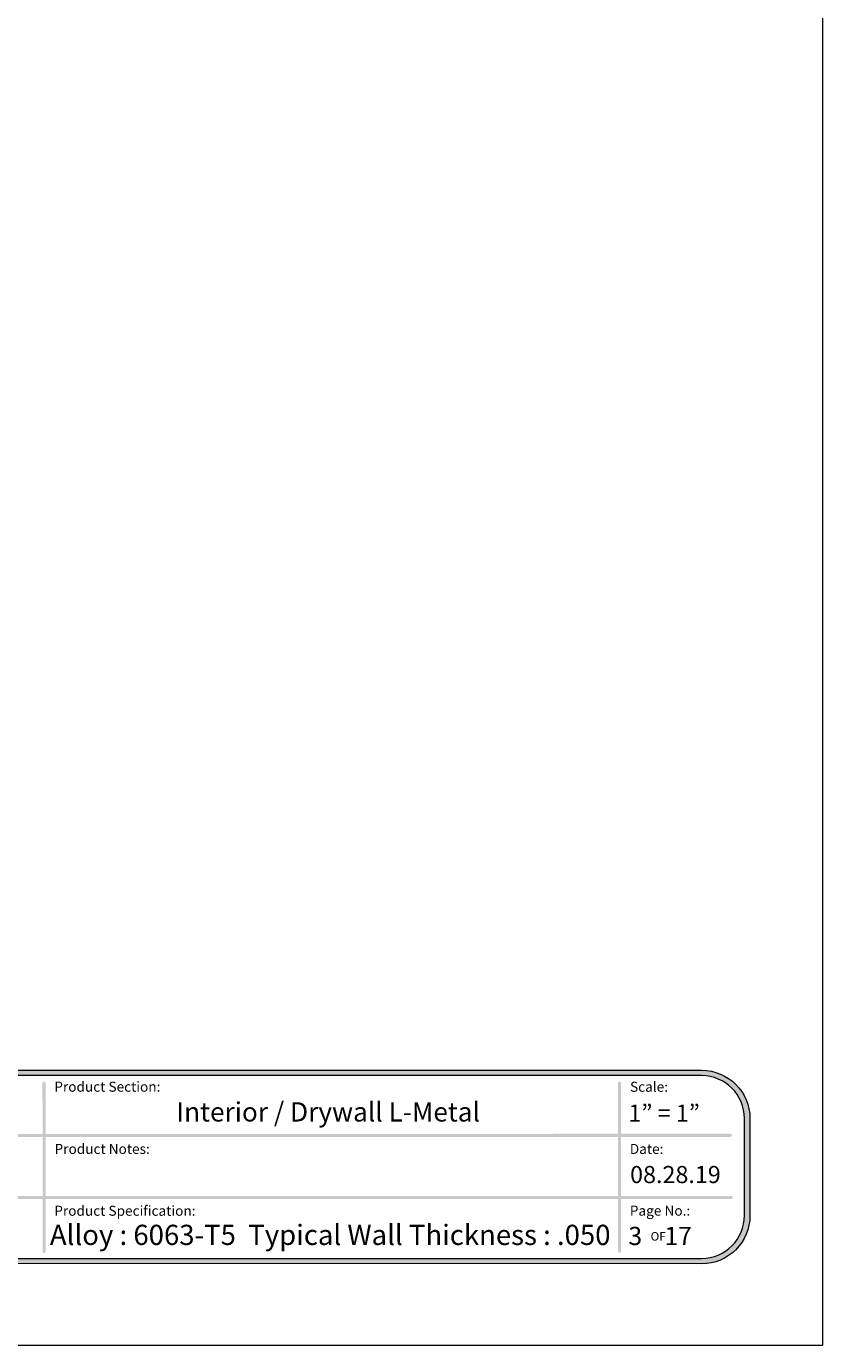
# Model space of a CAD drawing. Units: inches. Extents: x 0 to 8.5, y 0 to 11.
# Drawn here: x 4.8 to 8.5, y 0 to 6.1 of the extents above; entities that cross this region are included whole.
import ezdxf

# ---------------------------------------------------------------- set-up
doc = ezdxf.new("R2010")
doc.units = ezdxf.units.IN
doc.header["$LTSCALE"] = 0.03937
doc.header["$MEASUREMENT"] = 0
doc.layers.add('Title', color=7, linetype='Continuous', true_color=0x000000)

msp = doc.modelspace()

# ---------------------------------------------------------------- hatches: boundary and pattern name
at = {"layer": 'Title', "true_color": 0x231f20}
h = msp.add_hatch(color=250, dxfattribs=at)
h.paths.add_polyline_path([(7.9435, 1.2658), (0.586, 1.2658), (0.5802, 1.2658), (0.5745, 1.2655), (0.5689, 1.2652), (0.5633, 1.2647), (0.5577, 1.264), (0.5521, 1.2633), (0.5466, 1.2624), (0.5412, 1.2613), (0.5358, 1.2601), (0.5304, 1.2588), (0.5251, 1.2574), (0.5199, 1.2558), (0.5147, 1.2542), (0.5096, 1.2523), (0.5045, 1.2504), (0.4995, 1.2484), (0.4945, 1.2462), (0.4896, 1.2439), (0.4848, 1.2415), (0.4801, 1.239), (0.4754, 1.2364), (0.4708, 1.2337), (0.4662, 1.2308), (0.4617, 1.2279), (0.4573, 1.2248), (0.453, 1.2217), (0.4488, 1.2184), (0.4446, 1.2151), (0.4406, 1.2116), (0.4366, 1.2081), (0.4327, 1.2045), (0.4289, 1.2008), (0.4251, 1.1969), (0.4215, 1.193), (0.418, 1.189), (0.4145, 1.185), (0.4112, 1.1808), (0.4079, 1.1766), (0.4048, 1.1723), (0.4017, 1.1679), (0.3988, 1.1634), (0.3959, 1.1589), (0.3932, 1.1542), (0.3906, 1.1495), (0.3881, 1.1448), (0.3857, 1.14), (0.3834, 1.1351), (0.3812, 1.1301), (0.3792, 1.1251), (0.3773, 1.12), (0.3755, 1.1149), (0.3738, 1.1097), (0.3722, 1.1045), (0.3708, 1.0992), (0.3695, 1.0938), (0.3683, 1.0884), (0.3673, 1.083), (0.3663, 1.0775), (0.3656, 1.0719), (0.3649, 1.0664), (0.3644, 1.0607), (0.3641, 1.0551), (0.3639, 1.0494), (0.3638, 1.0436), (0.3638, 1.0436), (0.3638, 0.598), (0.3639, 0.5923), (0.3641, 0.5866), (0.3644, 0.5809), (0.3649, 0.5753), (0.3656, 0.5697), (0.3663, 0.5642), (0.3673, 0.5587), (0.3683, 0.5532), (0.3695, 0.5478), (0.3708, 0.5425), (0.3722, 0.5372), (0.3738, 0.5319), (0.3755, 0.5268), (0.3773, 0.5216), (0.3792, 0.5165), (0.3812, 0.5115), (0.3834, 0.5066), (0.3857, 0.5017), (0.3881, 0.4969), (0.3906, 0.4921), (0.3932, 0.4874), (0.3959, 0.4828), (0.3988, 0.4783), (0.4017, 0.4738), (0.4048, 0.4694), (0.4079, 0.4651), (0.4112, 0.4608), (0.4145, 0.4567), (0.418, 0.4526), (0.4215, 0.4486), (0.4251, 0.4447), (0.4289, 0.4409), (0.4327, 0.4372), (0.4366, 0.4335), (0.4406, 0.43), (0.4446, 0.4266), (0.4488, 0.4232), (0.453, 0.42), (0.4573, 0.4168), (0.4617, 0.4138), (0.4662, 0.4108), (0.4708, 0.408), (0.4754, 0.4053), (0.4801, 0.4026), (0.4848, 0.4001), (0.4896, 0.3977), (0.4945, 0.3955), (0.4995, 0.3933), (0.5045, 0.3912), (0.5096, 0.3893), (0.5147, 0.3875), (0.5199, 0.3858), (0.5251, 0.3843), (0.5304, 0.3828), (0.5358, 0.3815), (0.5412, 0.3803), (0.5466, 0.3793), (0.5521, 0.3784), (0.5577, 0.3776), (0.5633, 0.377), (0.5689, 0.3765), (0.5745, 0.3761), (0.5802, 0.3759), (0.586, 0.3758), (0.5861, 0.3758), (3.8011, 0.3771), (3.8012, 0.3771), (4.7284, 0.3771), (4.7285, 0.3771), (7.9435, 0.3758), (7.9493, 0.3759), (7.955, 0.3761), (7.9606, 0.3765), (7.9663, 0.377), (7.9718, 0.3776), (7.9774, 0.3784), (7.9829, 0.3793), (7.9883, 0.3803), (7.9937, 0.3815), (7.9991, 0.3828), (8.0044, 0.3843), (8.0096, 0.3858), (8.0148, 0.3875), (8.0199, 0.3893), (8.025, 0.3912), (8.03, 0.3933), (8.035, 0.3955), (8.0399, 0.3977), (8.0447, 0.4001), (8.0494, 0.4026), (8.0541, 0.4053), (8.0588, 0.408), (8.0633, 0.4108), (8.0678, 0.4138), (8.0722, 0.4168), (8.0765, 0.42), (8.0807, 0.4232), (8.0849, 0.4266), (8.0889, 0.43), (8.0929, 0.4335), (8.0968, 0.4372), (8.1006, 0.4409), (8.1044, 0.4447), (8.108, 0.4486), (8.1115, 0.4526), (8.115, 0.4567), (8.1183, 0.4608), (8.1216, 0.4651), (8.1247, 0.4694), (8.1278, 0.4738), (8.1307, 0.4783), (8.1336, 0.4828), (8.1363, 0.4874), (8.1389, 0.4921), (8.1414, 0.4969), (8.1438, 0.5017), (8.1461, 0.5066), (8.1483, 0.5115), (8.1503, 0.5165), (8.1522, 0.5216), (8.1541, 0.5268), (8.1557, 0.5319), (8.1573, 0.5372), (8.1587, 0.5425), (8.16, 0.5478), (8.1612, 0.5532), (8.1623, 0.5587), (8.1632, 0.5642), (8.1639, 0.5697), (8.1646, 0.5753), (8.1651, 0.5809), (8.1654, 0.5866), (8.1657, 0.5923), (8.1657, 0.598), (8.1657, 0.598), (8.1657, 1.0436), (8.1657, 1.0494), (8.1654, 1.0551), (8.1651, 1.0607), (8.1646, 1.0664), (8.1639, 1.0719), (8.1632, 1.0775), (8.1623, 1.083), (8.1612, 1.0884), (8.16, 1.0938), (8.1587, 1.0992), (8.1573, 1.1045), (8.1557, 1.1097), (8.1541, 1.1149), (8.1522, 1.12), (8.1503, 1.1251), (8.1483, 1.1301), (8.1461, 1.1351), (8.1438, 1.14), (8.1414, 1.1448), (8.1389, 1.1495), (8.1363, 1.1542), (8.1336, 1.1589), (8.1307, 1.1634), (8.1278, 1.1679), (8.1247, 1.1723), (8.1216, 1.1766), (8.1183, 1.1808), (8.115, 1.185), (8.1115, 1.189), (8.108, 1.193), (8.1044, 1.1969), (8.1006, 1.2008), (8.0968, 1.2045), (8.0929, 1.2081), (8.0889, 1.2116), (8.0849, 1.2151), (8.0807, 1.2184), (8.0765, 1.2217), (8.0722, 1.2248), (8.0678, 1.2279), (8.0633, 1.2308), (8.0588, 1.2337), (8.0541, 1.2364), (8.0494, 1.239), (8.0447, 1.2415), (8.0399, 1.2439), (8.035, 1.2462), (8.03, 1.2484), (8.025, 1.2504), (8.0199, 1.2523), (8.0148, 1.2542), (8.0096, 1.2558), (8.0044, 1.2574), (7.9991, 1.2588), (7.9937, 1.2601), (7.9883, 1.2613), (7.9829, 1.2624), (7.9774, 1.2633), (7.9718, 1.264), (7.9663, 1.2647), (7.9606, 1.2652), (7.955, 1.2655), (7.9493, 1.2658)], flags=0)
h.paths.add_polyline_path([(8.1407, 0.598), (8.1407, 0.5929), (8.1405, 0.5879), (8.1401, 0.5829), (8.1397, 0.5779), (8.1391, 0.5729), (8.1384, 0.568), (8.1376, 0.5632), (8.1367, 0.5583), (8.1357, 0.5535), (8.1345, 0.5488), (8.1332, 0.5441), (8.1318, 0.5394), (8.1303, 0.5348), (8.1287, 0.5303), (8.127, 0.5258), (8.1252, 0.5213), (8.1233, 0.5169), (8.1213, 0.5126), (8.1191, 0.5083), (8.1169, 0.5041), (8.1146, 0.4999), (8.1121, 0.4958), (8.1096, 0.4918), (8.107, 0.4878), (8.1043, 0.4839), (8.1015, 0.4801), (8.0986, 0.4763), (8.0956, 0.4727), (8.0926, 0.469), (8.0894, 0.4655), (8.0862, 0.462), (8.0829, 0.4586), (8.0795, 0.4553), (8.0761, 0.4521), (8.0725, 0.449), (8.0689, 0.4459), (8.0652, 0.4429), (8.0614, 0.4401), (8.0576, 0.4373), (8.0537, 0.4346), (8.0497, 0.4319), (8.0457, 0.4294), (8.0416, 0.427), (8.0375, 0.4247), (8.0332, 0.4224), (8.029, 0.4203), (8.0246, 0.4183), (8.0202, 0.4163), (8.0158, 0.4145), (8.0113, 0.4128), (8.0067, 0.4112), (8.0021, 0.4097), (7.9975, 0.4083), (7.9928, 0.407), (7.988, 0.4059), (7.9832, 0.4048), (7.9784, 0.4039), (7.9735, 0.4031), (7.9686, 0.4024), (7.9637, 0.4018), (7.9587, 0.4014), (7.9537, 0.4011), (7.9486, 0.4009), (7.9435, 0.4008), (7.9432, 0.4008), (0.586, 0.4008), (0.5809, 0.4009), (0.5758, 0.4011), (0.5708, 0.4014), (0.5658, 0.4018), (0.5609, 0.4024), (0.556, 0.4031), (0.5511, 0.4039), (0.5463, 0.4048), (0.5415, 0.4059), (0.5367, 0.407), (0.532, 0.4083), (0.5274, 0.4097), (0.5228, 0.4112), (0.5182, 0.4128), (0.5137, 0.4145), (0.5093, 0.4163), (0.5049, 0.4183), (0.5006, 0.4203), (0.4963, 0.4224), (0.4921, 0.4247), (0.4879, 0.427), (0.4838, 0.4294), (0.4798, 0.4319), (0.4758, 0.4346), (0.4719, 0.4373), (0.4681, 0.4401), (0.4643, 0.4429), (0.4606, 0.4459), (0.457, 0.449), (0.4535, 0.4521), (0.45, 0.4553), (0.4466, 0.4586), (0.4433, 0.462), (0.4401, 0.4655), (0.4369, 0.469), (0.4339, 0.4727), (0.4309, 0.4763), (0.428, 0.4801), (0.4252, 0.4839), (0.4225, 0.4878), (0.4199, 0.4918), (0.4174, 0.4958), (0.4149, 0.4999), (0.4126, 0.5041), (0.4104, 0.5083), (0.4083, 0.5126), (0.4062, 0.5169), (0.4043, 0.5213), (0.4025, 0.5258), (0.4008, 0.5303), (0.3992, 0.5348), (0.3977, 0.5394), (0.3963, 0.5441), (0.395, 0.5488), (0.3938, 0.5535), (0.3928, 0.5583), (0.3919, 0.5632), (0.3911, 0.568), (0.3904, 0.5729), (0.3898, 0.5779), (0.3894, 0.5829), (0.389, 0.5879), (0.3888, 0.5929), (0.3888, 0.598), (0.3888, 0.598), (0.3888, 1.0436), (0.3888, 1.0487), (0.389, 1.0538), (0.3894, 1.0588), (0.3898, 1.0638), (0.3904, 1.0687), (0.3911, 1.0736), (0.3919, 1.0785), (0.3928, 1.0833), (0.3938, 1.0881), (0.395, 1.0929), (0.3963, 1.0976), (0.3977, 1.1022), (0.3992, 1.1068), (0.4008, 1.1114), (0.4025, 1.1159), (0.4043, 1.1203), (0.4062, 1.1247), (0.4083, 1.1291), (0.4104, 1.1333), (0.4126, 1.1376), (0.4149, 1.1417), (0.4174, 1.1458), (0.4199, 1.1498), (0.4225, 1.1538), (0.4252, 1.1577), (0.428, 1.1615), (0.4309, 1.1653), (0.4339, 1.169), (0.4369, 1.1726), (0.4401, 1.1762), (0.4433, 1.1796), (0.4466, 1.183), (0.45, 1.1863), (0.4535, 1.1895), (0.457, 1.1927), (0.4606, 1.1957), (0.4643, 1.1987), (0.4681, 1.2016), (0.4719, 1.2044), (0.4758, 1.2071), (0.4798, 1.2097), (0.4838, 1.2122), (0.4879, 1.2147), (0.4921, 1.217), (0.4963, 1.2192), (0.5006, 1.2214), (0.5049, 1.2234), (0.5093, 1.2253), (0.5137, 1.2271), (0.5182, 1.2288), (0.5228, 1.2305), (0.5274, 1.2319), (0.532, 1.2333), (0.5367, 1.2346), (0.5415, 1.2358), (0.5463, 1.2368), (0.5511, 1.2377), (0.556, 1.2386), (0.5609, 1.2392), (0.5658, 1.2398), (0.5708, 1.2403), (0.5758, 1.2406), (0.5809, 1.2408), (0.586, 1.2408), (0.5863, 1.2408), (7.9435, 1.2408), (7.9486, 1.2408), (7.9537, 1.2406), (7.9587, 1.2403), (7.9637, 1.2398), (7.9686, 1.2392), (7.9735, 1.2386), (7.9784, 1.2377), (7.9832, 1.2368), (7.988, 1.2358), (7.9928, 1.2346), (7.9975, 1.2333), (8.0021, 1.2319), (8.0067, 1.2305), (8.0113, 1.2288), (8.0158, 1.2271), (8.0202, 1.2253), (8.0246, 1.2234), (8.029, 1.2214), (8.0332, 1.2192), (8.0375, 1.217), (8.0416, 1.2147), (8.0457, 1.2122), (8.0497, 1.2097), (8.0537, 1.2071), (8.0576, 1.2044), (8.0614, 1.2016), (8.0652, 1.1987), (8.0689, 1.1957), (8.0725, 1.1927), (8.0761, 1.1895), (8.0795, 1.1863), (8.0829, 1.183), (8.0862, 1.1796), (8.0894, 1.1762), (8.0926, 1.1726), (8.0956, 1.169), (8.0986, 1.1653), (8.1015, 1.1615), (8.1043, 1.1577), (8.107, 1.1538), (8.1096, 1.1498), (8.1121, 1.1458), (8.1146, 1.1417), (8.1169, 1.1376), (8.1191, 1.1333), (8.1213, 1.1291), (8.1233, 1.1247), (8.1252, 1.1203), (8.127, 1.1159), (8.1287, 1.1114), (8.1303, 1.1068), (8.1318, 1.1022), (8.1332, 1.0976), (8.1345, 1.0929), (8.1357, 1.0881), (8.1367, 1.0833), (8.1376, 1.0785), (8.1384, 1.0736), (8.1391, 1.0687), (8.1397, 1.0638), (8.1401, 1.0588), (8.1405, 1.0538), (8.1407, 1.0487), (8.1407, 1.0436), (8.1407, 1.0436)], flags=0)
at = {"layer": 'Title', "true_color": 0x000000, "extrusion": (0, 0, -1)}
for points in [[(-4.9193, 0.4263), (-4.9191, 0.4263), (-4.919, 0.4263), (-4.9188, 0.4263), (-4.9186, 0.4263), (-4.9184, 0.4263), (-4.9183, 0.4264), (-4.9181, 0.4264), (-4.9179, 0.4264), (-4.9177, 0.4265), (-4.9176, 0.4265), (-4.9174, 0.4265), (-4.9172, 0.4266), (-4.9171, 0.4266), (-4.9169, 0.4267), (-4.9168, 0.4268), (-4.9166, 0.4268), (-4.9164, 0.4269), (-4.9163, 0.427), (-4.9161, 0.427), (-4.916, 0.4271), (-4.9159, 0.4272), (-4.9157, 0.4273), (-4.9156, 0.4274), (-4.9154, 0.4275), (-4.9153, 0.4276), (-4.9152, 0.4277), (-4.915, 0.4278), (-4.9149, 0.4279), (-4.9148, 0.428), (-4.9146, 0.4281), (-4.9145, 0.4282), (-4.9144, 0.4283), (-4.9143, 0.4284), (-4.9142, 0.4286), (-4.9141, 0.4287), (-4.9139, 0.4288), (-4.9138, 0.4289), (-4.9137, 0.4291), (-4.9136, 0.4292), (-4.9135, 0.4293), (-4.9135, 0.4295), (-4.9134, 0.4296), (-4.9133, 0.4298), (-4.9132, 0.4299), (-4.9131, 0.4301), (-4.913, 0.4302), (-4.913, 0.4304), (-4.9129, 0.4305), (-4.9128, 0.4307), (-4.9128, 0.4308), (-4.9127, 0.431), (-4.9127, 0.4312), (-4.9126, 0.4313), (-4.9126, 0.4315), (-4.9125, 0.4317), (-4.9125, 0.4318), (-4.9125, 0.432), (-4.9124, 0.4322), (-4.9124, 0.4323), (-4.9124, 0.4325), (-4.9124, 0.4327), (-4.9124, 0.4329), (-4.9124, 0.433), (-4.9124, 0.4332), (-4.9124, 0.4333), (-4.9121, 1.2059), (-4.9121, 1.2061), (-4.9122, 1.2063), (-4.9122, 1.2065), (-4.9122, 1.2067), (-4.9122, 1.2068), (-4.9122, 1.207), (-4.9123, 1.2072), (-4.9123, 1.2073), (-4.9123, 1.2075), (-4.9124, 1.2077), (-4.9124, 1.2078), (-4.9125, 1.208), (-4.9125, 1.2082), (-4.9126, 1.2083), (-4.9126, 1.2085), (-4.9127, 1.2087), (-4.9128, 1.2088), (-4.9128, 1.209), (-4.9129, 1.2091), (-4.913, 1.2093), (-4.9131, 1.2094), (-4.9132, 1.2095), (-4.9132, 1.2097), (-4.9133, 1.2098), (-4.9134, 1.21), (-4.9135, 1.2101), (-4.9136, 1.2102), (-4.9137, 1.2104), (-4.9138, 1.2105), (-4.914, 1.2106), (-4.9141, 1.2107), (-4.9142, 1.2109), (-4.9143, 1.211), (-4.9144, 1.2111), (-4.9145, 1.2112), (-4.9147, 1.2113), (-4.9148, 1.2114), (-4.9149, 1.2115), (-4.9151, 1.2116), (-4.9152, 1.2117), (-4.9153, 1.2118), (-4.9155, 1.2119), (-4.9156, 1.212), (-4.9158, 1.2121), (-4.9159, 1.2121), (-4.9161, 1.2122), (-4.9162, 1.2123), (-4.9164, 1.2123), (-4.9165, 1.2124), (-4.9167, 1.2125), (-4.9169, 1.2125), (-4.917, 1.2126), (-4.9172, 1.2126), (-4.9174, 1.2127), (-4.9175, 1.2127), (-4.9177, 1.2127), (-4.9179, 1.2128), (-4.918, 1.2128), (-4.9182, 1.2128), (-4.9184, 1.2129), (-4.9186, 1.2129), (-4.9187, 1.2129), (-4.9189, 1.2129), (-4.9191, 1.2129), (-4.9193, 1.2129), (-4.9194, 1.2129), (-4.9196, 1.2129), (-4.9198, 1.2129), (-4.92, 1.2128), (-4.9202, 1.2128), (-4.9203, 1.2128), (-4.9205, 1.2127), (-4.9207, 1.2127), (-4.9208, 1.2127), (-4.921, 1.2126), (-4.9212, 1.2126), (-4.9213, 1.2125), (-4.9215, 1.2125), (-4.9216, 1.2124), (-4.9218, 1.2123), (-4.922, 1.2123), (-4.9221, 1.2122), (-4.9223, 1.2121), (-4.9224, 1.2121), (-4.9226, 1.212), (-4.9227, 1.2119), (-4.9228, 1.2118), (-4.923, 1.2117), (-4.9231, 1.2116), (-4.9232, 1.2115), (-4.9234, 1.2114), (-4.9235, 1.2113), (-4.9236, 1.2112), (-4.9238, 1.2111), (-4.9239, 1.211), (-4.924, 1.2109), (-4.9241, 1.2107), (-4.9242, 1.2106), (-4.9243, 1.2105), (-4.9245, 1.2104), (-4.9246, 1.2102), (-4.9247, 1.2101), (-4.9248, 1.21), (-4.9249, 1.2098), (-4.9249, 1.2097), (-4.925, 1.2095), (-4.9251, 1.2094), (-4.9252, 1.2093), (-4.9253, 1.2091), (-4.9254, 1.209), (-4.9254, 1.2088), (-4.9255, 1.2087), (-4.9256, 1.2085), (-4.9256, 1.2083), (-4.9257, 1.2082), (-4.9257, 1.208), (-4.9258, 1.2078), (-4.9258, 1.2077), (-4.9259, 1.2075), (-4.9259, 1.2073), (-4.9259, 1.2072), (-4.926, 1.207), (-4.926, 1.2068), (-4.926, 1.2067), (-4.926, 1.2065), (-4.926, 1.2063), (-4.926, 1.2061), (-4.926, 1.2059), (-4.926, 1.2059), (-4.9263, 0.4332), (-4.9263, 0.433), (-4.9262, 0.4329), (-4.9262, 0.4327), (-4.9262, 0.4325), (-4.9262, 0.4323), (-4.9262, 0.4322), (-4.9261, 0.432), (-4.9261, 0.4318), (-4.9261, 0.4317), (-4.926, 0.4315), (-4.926, 0.4313), (-4.9259, 0.4312), (-4.9259, 0.431), (-4.9258, 0.4308), (-4.9258, 0.4307), (-4.9257, 0.4305), (-4.9256, 0.4304), (-4.9256, 0.4302), (-4.9255, 0.4301), (-4.9254, 0.4299), (-4.9253, 0.4298), (-4.9252, 0.4296), (-4.9252, 0.4295), (-4.9251, 0.4293), (-4.925, 0.4292), (-4.9249, 0.4291), (-4.9248, 0.4289), (-4.9247, 0.4288), (-4.9246, 0.4287), (-4.9245, 0.4286), (-4.9243, 0.4284), (-4.9242, 0.4283), (-4.9241, 0.4282), (-4.924, 0.4281), (-4.9239, 0.428), (-4.9237, 0.4279), (-4.9236, 0.4278), (-4.9235, 0.4277), (-4.9233, 0.4276), (-4.9232, 0.4275), (-4.9231, 0.4274), (-4.9229, 0.4273), (-4.9228, 0.4272), (-4.9226, 0.4271), (-4.9225, 0.427), (-4.9223, 0.427), (-4.9222, 0.4269), (-4.922, 0.4268), (-4.9219, 0.4268), (-4.9217, 0.4267), (-4.9215, 0.4266), (-4.9214, 0.4266), (-4.9212, 0.4265), (-4.921, 0.4265), (-4.9209, 0.4265), (-4.9207, 0.4264), (-4.9205, 0.4264), (-4.9204, 0.4264), (-4.9202, 0.4263), (-4.92, 0.4263), (-4.9198, 0.4263), (-4.9197, 0.4263), (-4.9195, 0.4263)], [(-7.5656, 0.4269), (-7.5655, 0.4269), (-7.5653, 0.4269), (-7.5651, 0.427), (-7.5649, 0.427), (-7.5648, 0.427), (-7.5646, 0.427), (-7.5644, 0.427), (-7.5642, 0.4271), (-7.5641, 0.4271), (-7.5639, 0.4272), (-7.5637, 0.4272), (-7.5636, 0.4272), (-7.5634, 0.4273), (-7.5632, 0.4274), (-7.5631, 0.4274), (-7.5629, 0.4275), (-7.5628, 0.4276), (-7.5626, 0.4276), (-7.5625, 0.4277), (-7.5623, 0.4278), (-7.5622, 0.4279), (-7.562, 0.4279), (-7.5619, 0.428), (-7.5617, 0.4281), (-7.5616, 0.4282), (-7.5615, 0.4283), (-7.5613, 0.4284), (-7.5612, 0.4285), (-7.5611, 0.4286), (-7.5609, 0.4288), (-7.5608, 0.4289), (-7.5607, 0.429), (-7.5606, 0.4291), (-7.5605, 0.4292), (-7.5604, 0.4294), (-7.5602, 0.4295), (-7.5601, 0.4296), (-7.56, 0.4297), (-7.5599, 0.4299), (-7.5598, 0.43), (-7.5597, 0.4302), (-7.5597, 0.4303), (-7.5596, 0.4304), (-7.5595, 0.4306), (-7.5594, 0.4307), (-7.5593, 0.4309), (-7.5593, 0.4311), (-7.5592, 0.4312), (-7.5591, 0.4314), (-7.5591, 0.4315), (-7.559, 0.4317), (-7.559, 0.4319), (-7.5589, 0.432), (-7.5589, 0.4322), (-7.5588, 0.4324), (-7.5588, 0.4325), (-7.5588, 0.4327), (-7.5587, 0.4329), (-7.5587, 0.433), (-7.5587, 0.4332), (-7.5587, 0.4334), (-7.5587, 0.4336), (-7.5586, 0.4338), (-7.5586, 0.4339), (-7.5586, 0.434), (-7.5591, 1.2062), (-7.5591, 1.2064), (-7.5591, 1.2066), (-7.5591, 1.2068), (-7.5591, 1.2069), (-7.5591, 1.2071), (-7.5592, 1.2073), (-7.5592, 1.2075), (-7.5592, 1.2076), (-7.5593, 1.2078), (-7.5593, 1.208), (-7.5594, 1.2081), (-7.5594, 1.2083), (-7.5595, 1.2085), (-7.5595, 1.2086), (-7.5596, 1.2088), (-7.5596, 1.209), (-7.5597, 1.2091), (-7.5598, 1.2093), (-7.5599, 1.2094), (-7.5599, 1.2096), (-7.56, 1.2097), (-7.5601, 1.2099), (-7.5602, 1.21), (-7.5603, 1.2101), (-7.5604, 1.2103), (-7.5605, 1.2104), (-7.5606, 1.2106), (-7.5607, 1.2107), (-7.5608, 1.2108), (-7.5609, 1.2109), (-7.561, 1.2111), (-7.5611, 1.2112), (-7.5613, 1.2113), (-7.5614, 1.2114), (-7.5615, 1.2115), (-7.5616, 1.2116), (-7.5618, 1.2117), (-7.5619, 1.2118), (-7.562, 1.2119), (-7.5622, 1.212), (-7.5623, 1.2121), (-7.5625, 1.2122), (-7.5626, 1.2123), (-7.5628, 1.2124), (-7.5629, 1.2125), (-7.5631, 1.2125), (-7.5632, 1.2126), (-7.5634, 1.2127), (-7.5635, 1.2127), (-7.5637, 1.2128), (-7.5638, 1.2129), (-7.564, 1.2129), (-7.5642, 1.213), (-7.5643, 1.213), (-7.5645, 1.2131), (-7.5647, 1.2131), (-7.5649, 1.2131), (-7.565, 1.2131), (-7.5652, 1.2132), (-7.5654, 1.2132), (-7.5656, 1.2132), (-7.5657, 1.2132), (-7.5659, 1.2132), (-7.5661, 1.2132), (-7.5663, 1.2132), (-7.5665, 1.2132), (-7.5666, 1.2132), (-7.5668, 1.2132), (-7.567, 1.2132), (-7.5672, 1.2131), (-7.5673, 1.2131), (-7.5675, 1.2131), (-7.5677, 1.2131), (-7.5678, 1.213), (-7.568, 1.213), (-7.5682, 1.2129), (-7.5683, 1.2129), (-7.5685, 1.2128), (-7.5687, 1.2127), (-7.5688, 1.2127), (-7.569, 1.2126), (-7.5691, 1.2125), (-7.5693, 1.2125), (-7.5694, 1.2124), (-7.5696, 1.2123), (-7.5697, 1.2122), (-7.5699, 1.2121), (-7.57, 1.212), (-7.5701, 1.2119), (-7.5703, 1.2118), (-7.5704, 1.2117), (-7.5705, 1.2116), (-7.5707, 1.2115), (-7.5708, 1.2114), (-7.5709, 1.2113), (-7.571, 1.2112), (-7.5712, 1.2111), (-7.5713, 1.2109), (-7.5714, 1.2108), (-7.5715, 1.2107), (-7.5716, 1.2106), (-7.5717, 1.2104), (-7.5718, 1.2103), (-7.5719, 1.2101), (-7.572, 1.21), (-7.5721, 1.2099), (-7.5722, 1.2097), (-7.5722, 1.2096), (-7.5723, 1.2094), (-7.5724, 1.2093), (-7.5725, 1.2091), (-7.5725, 1.209), (-7.5726, 1.2088), (-7.5727, 1.2086), (-7.5727, 1.2085), (-7.5728, 1.2083), (-7.5728, 1.2081), (-7.5729, 1.208), (-7.5729, 1.2078), (-7.5729, 1.2076), (-7.573, 1.2075), (-7.573, 1.2073), (-7.573, 1.2071), (-7.5731, 1.2069), (-7.5731, 1.2068), (-7.5731, 1.2066), (-7.5731, 1.2064), (-7.5731, 1.2062), (-7.5731, 1.2062), (-7.5726, 0.4339), (-7.5726, 0.4338), (-7.5726, 0.4336), (-7.5726, 0.4334), (-7.5726, 0.4332), (-7.5726, 0.433), (-7.5726, 0.4329), (-7.5725, 0.4327), (-7.5725, 0.4325), (-7.5725, 0.4324), (-7.5724, 0.4322), (-7.5724, 0.432), (-7.5723, 0.4319), (-7.5723, 0.4317), (-7.5722, 0.4315), (-7.5722, 0.4314), (-7.5721, 0.4312), (-7.572, 0.4311), (-7.572, 0.4309), (-7.5719, 0.4307), (-7.5718, 0.4306), (-7.5717, 0.4304), (-7.5716, 0.4303), (-7.5715, 0.4302), (-7.5714, 0.43), (-7.5714, 0.4299), (-7.5713, 0.4297), (-7.5712, 0.4296), (-7.571, 0.4295), (-7.5709, 0.4294), (-7.5708, 0.4292), (-7.5707, 0.4291), (-7.5706, 0.429), (-7.5705, 0.4289), (-7.5704, 0.4288), (-7.5702, 0.4286), (-7.5701, 0.4285), (-7.57, 0.4284), (-7.5698, 0.4283), (-7.5697, 0.4282), (-7.5696, 0.4281), (-7.5694, 0.428), (-7.5693, 0.4279), (-7.5691, 0.4279), (-7.569, 0.4278), (-7.5688, 0.4277), (-7.5687, 0.4276), (-7.5685, 0.4276), (-7.5684, 0.4275), (-7.5682, 0.4274), (-7.5681, 0.4274), (-7.5679, 0.4273), (-7.5677, 0.4272), (-7.5676, 0.4272), (-7.5674, 0.4272), (-7.5672, 0.4271), (-7.5671, 0.4271), (-7.5669, 0.427), (-7.5667, 0.427), (-7.5665, 0.427), (-7.5664, 0.427), (-7.5662, 0.427), (-7.566, 0.4269), (-7.5658, 0.4269)], [(-2.1318, 0.9589), (-2.1317, 0.9589), (-2.1315, 0.9589), (-2.1313, 0.9589), (-2.1311, 0.9589), (-2.1309, 0.9589), (-2.1308, 0.959), (-2.1306, 0.959), (-2.1304, 0.959), (-2.1303, 0.9591), (-2.1301, 0.9591), (-2.1299, 0.9592), (-2.1298, 0.9592), (-2.1296, 0.9593), (-2.1294, 0.9593), (-2.1293, 0.9594), (-2.1291, 0.9594), (-2.129, 0.9595), (-2.1288, 0.9596), (-2.1287, 0.9597), (-2.1285, 0.9597), (-2.1284, 0.9598), (-2.1282, 0.9599), (-2.1281, 0.96), (-2.1279, 0.9601), (-2.1278, 0.9602), (-2.1277, 0.9603), (-2.1275, 0.9604), (-2.1274, 0.9605), (-2.1273, 0.9606), (-2.1271, 0.9607), (-2.127, 0.9608), (-2.1269, 0.9609), (-2.1268, 0.9611), (-2.1267, 0.9612), (-2.1266, 0.9613), (-2.1264, 0.9614), (-2.1263, 0.9616), (-2.1262, 0.9617), (-2.1261, 0.9618), (-2.126, 0.962), (-2.1259, 0.9621), (-2.1259, 0.9623), (-2.1258, 0.9624), (-2.1257, 0.9626), (-2.1256, 0.9627), (-2.1255, 0.9629), (-2.1255, 0.963), (-2.1254, 0.9632), (-2.1253, 0.9633), (-2.1253, 0.9635), (-2.1252, 0.9636), (-2.1252, 0.9638), (-2.1251, 0.964), (-2.1251, 0.9641), (-2.125, 0.9643), (-2.125, 0.9645), (-2.125, 0.9646), (-2.1249, 0.9648), (-2.1249, 0.965), (-2.1249, 0.9652), (-2.1249, 0.9653), (-2.1249, 0.9655), (-2.1248, 0.9657), (-2.1248, 0.9659), (-2.1248, 0.9661), (-2.1249, 0.9662), (-2.1249, 0.9664), (-2.1249, 0.9666), (-2.1249, 0.9668), (-2.1249, 0.967), (-2.125, 0.9671), (-2.125, 0.9673), (-2.125, 0.9675), (-2.1251, 0.9676), (-2.1251, 0.9678), (-2.1252, 0.968), (-2.1252, 0.9681), (-2.1253, 0.9683), (-2.1253, 0.9685), (-2.1254, 0.9686), (-2.1255, 0.9688), (-2.1255, 0.9689), (-2.1256, 0.9691), (-2.1257, 0.9692), (-2.1258, 0.9694), (-2.1259, 0.9695), (-2.1259, 0.9697), (-2.126, 0.9698), (-2.1261, 0.9699), (-2.1262, 0.9701), (-2.1263, 0.9702), (-2.1264, 0.9703), (-2.1266, 0.9705), (-2.1267, 0.9706), (-2.1268, 0.9707), (-2.1269, 0.9708), (-2.127, 0.971), (-2.1271, 0.9711), (-2.1273, 0.9712), (-2.1274, 0.9713), (-2.1275, 0.9714), (-2.1277, 0.9715), (-2.1278, 0.9716), (-2.1279, 0.9717), (-2.1281, 0.9718), (-2.1282, 0.9719), (-2.1284, 0.972), (-2.1285, 0.972), (-2.1287, 0.9721), (-2.1288, 0.9722), (-2.129, 0.9723), (-2.1291, 0.9723), (-2.1293, 0.9724), (-2.1294, 0.9725), (-2.1296, 0.9725), (-2.1298, 0.9726), (-2.1299, 0.9726), (-2.1301, 0.9727), (-2.1303, 0.9727), (-2.1304, 0.9727), (-2.1306, 0.9728), (-2.1308, 0.9728), (-2.1309, 0.9728), (-2.1311, 0.9729), (-2.1313, 0.9729), (-2.1315, 0.9729), (-2.1317, 0.9729), (-2.1318, 0.9729), (-2.1321, 0.9729), (-8.076, 0.9735), (-8.0762, 0.9735), (-8.0764, 0.9735), (-8.0765, 0.9735), (-8.0767, 0.9735), (-8.0769, 0.9735), (-8.0771, 0.9734), (-8.0772, 0.9734), (-8.0774, 0.9734), (-8.0776, 0.9733), (-8.0778, 0.9733), (-8.0779, 0.9733), (-8.0781, 0.9732), (-8.0783, 0.9732), (-8.0784, 0.9731), (-8.0786, 0.973), (-8.0787, 0.973), (-8.0789, 0.9729), (-8.079, 0.9728), (-8.0792, 0.9728), (-8.0793, 0.9727), (-8.0795, 0.9726), (-8.0796, 0.9725), (-8.0798, 0.9724), (-8.0799, 0.9723), (-8.0801, 0.9722), (-8.0802, 0.9721), (-8.0803, 0.972), (-8.0805, 0.9719), (-8.0806, 0.9718), (-8.0807, 0.9717), (-8.0808, 0.9716), (-8.081, 0.9715), (-8.0811, 0.9714), (-8.0812, 0.9712), (-8.0813, 0.9711), (-8.0814, 0.971), (-8.0815, 0.9708), (-8.0816, 0.9707), (-8.0817, 0.9706), (-8.0818, 0.9704), (-8.0819, 0.9703), (-8.082, 0.9702), (-8.0821, 0.97), (-8.0822, 0.9699), (-8.0822, 0.9697), (-8.0823, 0.9696), (-8.0824, 0.9694), (-8.0825, 0.9692), (-8.0825, 0.9691), (-8.0826, 0.9689), (-8.0826, 0.9688), (-8.0827, 0.9686), (-8.0827, 0.9684), (-8.0828, 0.9683), (-8.0828, 0.9681), (-8.0829, 0.9679), (-8.0829, 0.9678), (-8.0829, 0.9676), (-8.0829, 0.9674), (-8.083, 0.9672), (-8.083, 0.9671), (-8.083, 0.9669), (-8.083, 0.9667), (-8.083, 0.9665), (-8.083, 0.9663), (-8.083, 0.9662), (-8.083, 0.966), (-8.083, 0.9658), (-8.0829, 0.9656), (-8.0829, 0.9655), (-8.0829, 0.9653), (-8.0829, 0.9651), (-8.0828, 0.9649), (-8.0828, 0.9648), (-8.0827, 0.9646), (-8.0827, 0.9644), (-8.0826, 0.9643), (-8.0826, 0.9641), (-8.0825, 0.964), (-8.0825, 0.9638), (-8.0824, 0.9636), (-8.0823, 0.9635), (-8.0822, 0.9633), (-8.0822, 0.9632), (-8.0821, 0.963), (-8.082, 0.9629), (-8.0819, 0.9628), (-8.0818, 0.9626), (-8.0817, 0.9625), (-8.0816, 0.9623), (-8.0815, 0.9622), (-8.0814, 0.9621), (-8.0813, 0.9619), (-8.0812, 0.9618), (-8.0811, 0.9617), (-8.081, 0.9616), (-8.0808, 0.9615), (-8.0807, 0.9613), (-8.0806, 0.9612), (-8.0805, 0.9611), (-8.0803, 0.961), (-8.0802, 0.9609), (-8.0801, 0.9608), (-8.0799, 0.9607), (-8.0798, 0.9606), (-8.0796, 0.9605), (-8.0795, 0.9605), (-8.0793, 0.9604), (-8.0792, 0.9603), (-8.079, 0.9602), (-8.0789, 0.9601), (-8.0787, 0.9601), (-8.0786, 0.96), (-8.0784, 0.96), (-8.0783, 0.9599), (-8.0781, 0.9598), (-8.0779, 0.9598), (-8.0778, 0.9597), (-8.0776, 0.9597), (-8.0774, 0.9597), (-8.0772, 0.9596), (-8.0771, 0.9596), (-8.0769, 0.9596), (-8.0767, 0.9596), (-8.0765, 0.9595), (-8.0764, 0.9595), (-8.0762, 0.9595), (-8.076, 0.9595), (-8.0757, 0.9595)], [(-2.1288, 0.6739), (-2.1286, 0.6739), (-2.1285, 0.6739), (-2.1283, 0.6739), (-2.1281, 0.6739), (-2.1279, 0.6739), (-2.1278, 0.674), (-2.1276, 0.674), (-2.1274, 0.674), (-2.1273, 0.6741), (-2.1271, 0.6741), (-2.1269, 0.6741), (-2.1268, 0.6742), (-2.1266, 0.6742), (-2.1264, 0.6743), (-2.1263, 0.6744), (-2.1261, 0.6744), (-2.126, 0.6745), (-2.1258, 0.6746), (-2.1257, 0.6746), (-2.1255, 0.6747), (-2.1254, 0.6748), (-2.1252, 0.6749), (-2.1251, 0.675), (-2.1249, 0.6751), (-2.1248, 0.6752), (-2.1247, 0.6753), (-2.1245, 0.6754), (-2.1244, 0.6755), (-2.1243, 0.6756), (-2.1241, 0.6757), (-2.124, 0.6758), (-2.1239, 0.6759), (-2.1238, 0.676), (-2.1237, 0.6762), (-2.1236, 0.6763), (-2.1235, 0.6764), (-2.1234, 0.6765), (-2.1233, 0.6767), (-2.1232, 0.6768), (-2.1231, 0.6769), (-2.123, 0.6771), (-2.1229, 0.6772), (-2.1228, 0.6774), (-2.1227, 0.6775), (-2.1226, 0.6777), (-2.1226, 0.6778), (-2.1225, 0.678), (-2.1224, 0.6781), (-2.1224, 0.6783), (-2.1223, 0.6784), (-2.1222, 0.6786), (-2.1222, 0.6788), (-2.1221, 0.6789), (-2.1221, 0.6791), (-2.122, 0.6793), (-2.122, 0.6794), (-2.122, 0.6796), (-2.122, 0.6798), (-2.1219, 0.6799), (-2.1219, 0.6801), (-2.1219, 0.6803), (-2.1219, 0.6805), (-2.1219, 0.6806), (-2.1219, 0.6808), (-2.1219, 0.681), (-2.1219, 0.6812), (-2.1219, 0.6814), (-2.1219, 0.6815), (-2.1219, 0.6817), (-2.122, 0.6819), (-2.122, 0.6821), (-2.122, 0.6822), (-2.122, 0.6824), (-2.1221, 0.6826), (-2.1221, 0.6827), (-2.1222, 0.6829), (-2.1222, 0.6831), (-2.1223, 0.6832), (-2.1224, 0.6834), (-2.1224, 0.6835), (-2.1225, 0.6837), (-2.1226, 0.6838), (-2.1226, 0.684), (-2.1227, 0.6841), (-2.1228, 0.6843), (-2.1229, 0.6844), (-2.123, 0.6846), (-2.1231, 0.6847), (-2.1232, 0.6848), (-2.1233, 0.685), (-2.1234, 0.6851), (-2.1235, 0.6852), (-2.1236, 0.6854), (-2.1237, 0.6855), (-2.1238, 0.6856), (-2.1239, 0.6857), (-2.124, 0.6859), (-2.1241, 0.686), (-2.1243, 0.6861), (-2.1244, 0.6862), (-2.1245, 0.6863), (-2.1247, 0.6864), (-2.1248, 0.6865), (-2.1249, 0.6866), (-2.1251, 0.6867), (-2.1252, 0.6868), (-2.1254, 0.6869), (-2.1255, 0.6869), (-2.1257, 0.687), (-2.1258, 0.6871), (-2.126, 0.6872), (-2.1261, 0.6872), (-2.1263, 0.6873), (-2.1264, 0.6874), (-2.1266, 0.6874), (-2.1268, 0.6875), (-2.1269, 0.6875), (-2.1271, 0.6876), (-2.1273, 0.6876), (-2.1274, 0.6876), (-2.1276, 0.6877), (-2.1278, 0.6877), (-2.1279, 0.6877), (-2.1281, 0.6877), (-2.1283, 0.6878), (-2.1285, 0.6878), (-2.1286, 0.6878), (-2.1288, 0.6878), (-2.1291, 0.6878), (-8.0795, 0.6879), (-8.0797, 0.6879), (-8.0798, 0.6879), (-8.08, 0.6879), (-8.0802, 0.6878), (-8.0804, 0.6878), (-8.0805, 0.6878), (-8.0807, 0.6878), (-8.0809, 0.6877), (-8.081, 0.6877), (-8.0812, 0.6877), (-8.0814, 0.6876), (-8.0815, 0.6876), (-8.0817, 0.6875), (-8.0819, 0.6875), (-8.082, 0.6874), (-8.0822, 0.6873), (-8.0823, 0.6873), (-8.0825, 0.6872), (-8.0826, 0.6871), (-8.0828, 0.687), (-8.0829, 0.687), (-8.0831, 0.6869), (-8.0832, 0.6868), (-8.0834, 0.6867), (-8.0835, 0.6866), (-8.0836, 0.6865), (-8.0838, 0.6864), (-8.0839, 0.6863), (-8.084, 0.6862), (-8.0841, 0.6861), (-8.0843, 0.686), (-8.0844, 0.6858), (-8.0845, 0.6857), (-8.0846, 0.6856), (-8.0847, 0.6855), (-8.0848, 0.6854), (-8.0849, 0.6852), (-8.085, 0.6851), (-8.0851, 0.685), (-8.0852, 0.6848), (-8.0853, 0.6847), (-8.0854, 0.6845), (-8.0855, 0.6844), (-8.0856, 0.6842), (-8.0857, 0.6841), (-8.0857, 0.6839), (-8.0858, 0.6838), (-8.0859, 0.6836), (-8.0859, 0.6835), (-8.086, 0.6833), (-8.0861, 0.6832), (-8.0861, 0.683), (-8.0862, 0.6828), (-8.0862, 0.6827), (-8.0862, 0.6825), (-8.0863, 0.6823), (-8.0863, 0.6822), (-8.0863, 0.682), (-8.0864, 0.6818), (-8.0864, 0.6816), (-8.0864, 0.6815), (-8.0864, 0.6813), (-8.0864, 0.6811), (-8.0864, 0.6809), (-8.0864, 0.6808), (-8.0864, 0.6806), (-8.0864, 0.6804), (-8.0864, 0.6802), (-8.0864, 0.6801), (-8.0863, 0.6799), (-8.0863, 0.6797), (-8.0863, 0.6795), (-8.0862, 0.6794), (-8.0862, 0.6792), (-8.0862, 0.679), (-8.0861, 0.6789), (-8.0861, 0.6787), (-8.086, 0.6785), (-8.0859, 0.6784), (-8.0859, 0.6782), (-8.0858, 0.6781), (-8.0857, 0.6779), (-8.0857, 0.6778), (-8.0856, 0.6776), (-8.0855, 0.6775), (-8.0854, 0.6773), (-8.0853, 0.6772), (-8.0852, 0.6771), (-8.0851, 0.6769), (-8.085, 0.6768), (-8.0849, 0.6766), (-8.0848, 0.6765), (-8.0847, 0.6764), (-8.0846, 0.6763), (-8.0845, 0.6761), (-8.0844, 0.676), (-8.0843, 0.6759), (-8.0841, 0.6758), (-8.084, 0.6757), (-8.0839, 0.6756), (-8.0838, 0.6755), (-8.0836, 0.6754), (-8.0835, 0.6753), (-8.0834, 0.6752), (-8.0832, 0.6751), (-8.0831, 0.675), (-8.0829, 0.6749), (-8.0828, 0.6748), (-8.0826, 0.6748), (-8.0825, 0.6747), (-8.0823, 0.6746), (-8.0822, 0.6745), (-8.082, 0.6745), (-8.0819, 0.6744), (-8.0817, 0.6744), (-8.0815, 0.6743), (-8.0814, 0.6743), (-8.0812, 0.6742), (-8.081, 0.6742), (-8.0809, 0.6741), (-8.0807, 0.6741), (-8.0805, 0.6741), (-8.0804, 0.674), (-8.0802, 0.674), (-8.08, 0.674), (-8.0798, 0.674), (-8.0797, 0.674), (-8.0795, 0.674), (-8.0792, 0.674)]]:
    msp.add_hatch(color=18, dxfattribs=at).paths.add_polyline_path(points, flags=0)

# ---------------------------------------------------------------- linework, layer by layer
at = {"layer": 'Title', "lineweight": 0}
msp.add_lwpolyline([(8.5, 0), (0, 0), (0, 11), (8.5, 11), (8.5, 0)], dxfattribs=at)
for points, knots in [([(7.9435, 1.2658), (7.9435, 1.2658), (0.586, 1.2658), (0.586, 1.2658), (0.4633, 1.2658), (0.3638, 1.1664), (0.3638, 1.0436), (0.3638, 1.0436), (0.3638, 0.598), (0.3638, 0.598), (0.3638, 0.4753), (0.4633, 0.3758), (0.586, 0.3758), (0.586, 0.3758), (3.8011, 0.3771), (3.8011, 0.3771), (3.8011, 0.3771), (4.7284, 0.3771), (4.7284, 0.3771), (4.7284, 0.3771), (7.9435, 0.3758), (7.9435, 0.3758), (8.0662, 0.3758), (8.1657, 0.4753), (8.1657, 0.598), (8.1657, 0.598), (8.1657, 1.0436), (8.1657, 1.0436), (8.1657, 1.1664), (8.0662, 1.2658), (7.9435, 1.2658)], [0, 0, 0, 0, 1, 1, 1, 2, 2, 2, 3, 3, 3, 4, 4, 4, 5, 5, 5, 6, 6, 6, 7, 7, 7, 8, 8, 8, 9, 9, 9, 10, 10, 10, 10]), ([(8.1407, 0.598), (8.1407, 0.4893), (8.0523, 0.4008), (7.9435, 0.4008), (7.9435, 0.4008), (0.586, 0.4008), (0.586, 0.4008), (0.4772, 0.4008), (0.3888, 0.4893), (0.3888, 0.598), (0.3888, 0.598), (0.3888, 1.0436), (0.3888, 1.0436), (0.3888, 1.1524), (0.4772, 1.2408), (0.586, 1.2408), (0.586, 1.2408), (7.9435, 1.2408), (7.9435, 1.2408), (8.0523, 1.2408), (8.1407, 1.1524), (8.1407, 1.0436), (8.1407, 1.0436), (8.1407, 0.598), (8.1407, 0.598)], [0, 0, 0, 0, 1, 1, 1, 2, 2, 2, 3, 3, 3, 4, 4, 4, 5, 5, 5, 6, 6, 6, 7, 7, 7, 8, 8, 8, 8])]:
    msp.add_open_spline(points, degree=3, knots=knots, dxfattribs=at)

# ---------------------------------------------------------------- texts
at = {"layer": 'Title', "color": 18, "true_color": 0x000000, "attachment_point": 7, "line_spacing_factor": 0.963855}
for s, insert, char_height, width in [('\\fArial;Product Section:', (4.9663, 1.167), 0.046048, 0.503194), ('\\fArial;Scale:', (7.6141, 1.1666), 0.046048, 0.214426), ('\\fArial;Interior / Drywall L-Metal', (5.5279, 1.03), 0.0885, 1.400006), ('\\fArial;1” = 1”', (7.6067, 1.0292), 0.078667, 0.381012), ('\\fArial;Product Notes:', (4.9675, 0.8811), 0.046048, 0.457147), ('\\fArial;Date:', (7.6132, 0.8811), 0.046048, 0.187519), ('\\fArial;Product Specification:', (4.9663, 0.5968), 0.046048, 0.652155), ('\\fArial;Page No.:', (7.6132, 0.5972), 0.046048, 0.318727), ('\\fArial;Alloy : 6063-T5  Typical Wall Thickness : .050', (4.946, 0.4625), 0.092925, 2.692586), ('\\fArial;3    17', (7.6067, 0.4622), 0.083583, 0.396266), ('\\fArial;OF', (7.709, 0.4826), 0.03933, 0.110181)]:
    msp.add_mtext(s, dxfattribs=dict(at, insert=insert, char_height=char_height, width=width))
at = {"layer": 'Title', "color": 18, "true_color": 0x000000, "insert": (7.6145, 0.7469), "char_height": 0.078666, "width": 0.494268, "attachment_point": 7, "rotation": 0.04068, "line_spacing_factor": 0.963855}
msp.add_mtext('\\fArial;08.28.19', dxfattribs=at)

doc.saveas('drawing.dxf')
